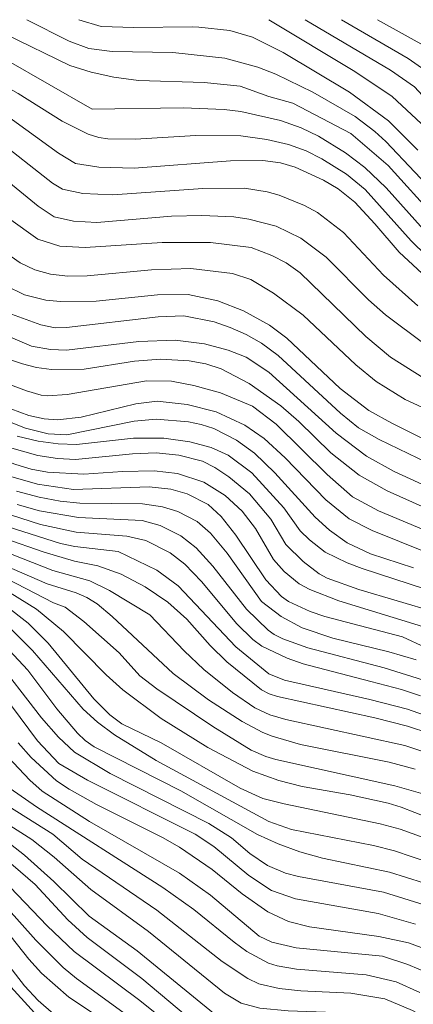
# Model space of a CAD drawing. Units: millimetres. Extents: x -70000 to -68000, y 18000 to 19500.
# Drawn here: x -69512 to -69463, y 19378 to 19500 of the extents above; entities that cross this region are included whole.
import ezdxf

# ---------------------------------------------------------------- set-up
doc = ezdxf.new("R2010")
doc.units = ezdxf.units.MM
doc.layers.add('710100_等高線（計曲線）', color=7, linetype='Continuous', lineweight=20)
doc.layers.add('710200_等高線（主曲線）', color=7, linetype='Continuous', lineweight=9)

msp = doc.modelspace()

# ---------------------------------------------------------------- linework, layer by layer
at = {"layer": '710100_等高線（計曲線）', "flags": 128}
for points in [[(-69532.79, 19500), (-69531.348, 19497.527), (-69530.166, 19496.348), (-69521.253, 19492.495), (-69518.892, 19491.315), (-69514.206, 19488.499), (-69507.318, 19483.531), (-69505.21, 19482.23), (-69502.317, 19481.769), (-69497.971, 19481.677), (-69486.061, 19482.554), (-69482.023, 19482.603), (-69479.848, 19482.299), (-69478.032, 19481.793), (-69474.526, 19480.166), (-69472.71, 19479.095), (-69470.656, 19477.444), (-69468.172, 19474.802), (-69465.184, 19471.289), (-69461.228, 19467.613)], [(-69504.8, 19500), (-69502.047, 19499.15), (-69498.008, 19499.038), (-69490.768, 19499.131), (-69489.953, 19499.08), (-69486.127, 19498.683), (-69483.304, 19497.859), (-69479.541, 19495.943), (-69471.306, 19491.051), (-69466.5, 19487.505), (-69462.859, 19483.885)], [(-69513.878, 19467.186), (-69511.531, 19466.026), (-69508.909, 19465.374), (-69507.085, 19465.177), (-69502.675, 19465.227), (-69495.056, 19466.013), (-69491.265, 19466.07), (-69487.593, 19465.273), (-69484.418, 19464.055), (-69481.235, 19462.25), (-69479.092, 19460.661), (-69472.494, 19454.432), (-69468.926, 19451.724), (-69466.095, 19450.145), (-69455.168, 19444.735)], [(-69458.149, 19432.756), (-69468.535, 19436.91), (-69471.368, 19438.344), (-69474.26, 19440.696), (-69479.282, 19445.898), (-69481.874, 19448.252), (-69484.28, 19449.925), (-69487.806, 19451.552), (-69491.391, 19452.454), (-69495.105, 19452.86), (-69497.739, 19452.538), (-69504.498, 19450.891), (-69507.425, 19450.587), (-69509.101, 19450.679), (-69510.995, 19451.117), (-69513.222, 19451.952)], [(-69515.297, 19444.141), (-69509.919, 19442.618), (-69505.459, 19441.986), (-69496.111, 19442.281), (-69493.44, 19441.995), (-69491.408, 19441.43), (-69488.81, 19440.13), (-69487.18, 19438.652), (-69485.396, 19436.316), (-69481.683, 19430.81), (-69479.745, 19428.764), (-69478.883, 19428.131), (-69476.2, 19426.894), (-69474.378, 19426.289), (-69464.78, 19423.78)], [(-69519.107, 19437.668), (-69509.098, 19434.207), (-69505.344, 19433.129), (-69502.446, 19432.52), (-69499.578, 19431.508), (-69496.6, 19429.95), (-69493.8, 19428.037), (-69491.464, 19425.963), (-69488.544, 19422.706), (-69486.508, 19420.7), (-69482.224, 19417.225), (-69481.278, 19416.738), (-69480.21, 19416.419), (-69468.191, 19413.77), (-69464.144, 19412.737), (-69461.374, 19411.812)], [(-69461.056, 19398.581), (-69465.061, 19400.019), (-69467.539, 19400.673), (-69479.415, 19403.125), (-69482.05, 19403.807), (-69484.854, 19405.058), (-69494.626, 19410.683), (-69499.477, 19413.039), (-69500.969, 19414.139), (-69502.935, 19416.115), (-69508.619, 19422.997), (-69511.091, 19425.473), (-69513.875, 19427.635), (-69518.208, 19430.202), (-69521.01, 19431.425), (-69524.136, 19432.356), (-69527.976, 19433.094), (-69535.647, 19434.222), (-69539.74, 19435.52)], [(-69464.78, 19423.78), (-69459.059, 19421.146)], [(-69512.297, 19410.668), (-69510.708, 19408.85), (-69507.554, 19405.988), (-69505.99, 19404.945), (-69502.617, 19403.069), (-69494.448, 19398.985), (-69492.348, 19397.781), (-69488.328, 19395.037), (-69484.597, 19392.021), (-69481.423, 19389.819), (-69478.85, 19388.61), (-69476.257, 19387.956), (-69467.695, 19386.748), (-69464.01, 19385.975), (-69461.209, 19384.934)], [(-69503.54, 19389.27), (-69507.91, 19393.535), (-69511.536, 19396.808), (-69515.424, 19399.802)], [(-69518.551, 19389.672), (-69511.52, 19380.661), (-69509.817, 19378.862), (-69507.89, 19377.15)], [(-69460.468, 19370.032), (-69466.397, 19373.351), (-69469.003, 19374.331), (-69472.917, 19374.908), (-69483.141, 19375.107), (-69485.479, 19375.626), (-69488.129, 19377.284), (-69497.597, 19384.999), (-69503.54, 19389.27)]]:
    msp.add_lwpolyline(points, dxfattribs=at)
at = {"layer": '710200_等高線（主曲線）', "flags": 128}
for points in [[(-69597.383, 19500), (-69596.396, 19498.662), (-69591.676, 19493.158), (-69589.854, 19490.697), (-69581.928, 19481.381), (-69579.728, 19478.55), (-69575.637, 19472.648), (-69571.798, 19466.504), (-69569.628, 19463.508), (-69567.237, 19460.589), (-69564.625, 19457.748), (-69558.921, 19452.255), (-69553.604, 19446.783), (-69543.394, 19434.83), (-69542.155, 19433.782), (-69540.992, 19433.124), (-69539.109, 19432.418), (-69527.646, 19430.202), (-69523.818, 19429.122), (-69520.967, 19427.88), (-69518.331, 19426.31), (-69514.552, 19423.298), (-69511.136, 19419.656), (-69507.526, 19414.872)], [(-69588.102, 19500), (-69586.412, 19496.291), (-69585.088, 19494.186), (-69582.706, 19491.36), (-69577.317, 19485.651), (-69575.074, 19483.024), (-69570.746, 19477.307), (-69566.56, 19471.184), (-69564.373, 19468.421), (-69562.101, 19465.928), (-69559.744, 19463.704), (-69552.909, 19458.389), (-69548.482, 19454.388), (-69544.951, 19450.211), (-69539.381, 19443.024), (-69537.383, 19441.026), (-69536.111, 19440.205), (-69534.149, 19439.472), (-69522.286, 19437.114), (-69516.992, 19435.475), (-69508.039, 19431.981), (-69503.46, 19430.691), (-69500.992, 19429.497), (-69496.028, 19426.489)], [(-69585.486, 19500), (-69584.149, 19497.376), (-69582.842, 19495.23), (-69581.778, 19494.017), (-69580.429, 19492.473), (-69575.615, 19487.643), (-69573.374, 19485.091), (-69569.078, 19479.437), (-69564.93, 19473.277), (-69562.705, 19470.492), (-69560.345, 19467.979), (-69557.851, 19465.738), (-69550.172, 19460.204), (-69547.514, 19458.004), (-69544.182, 19454.236), (-69537.83, 19446.041), (-69535.746, 19443.959), (-69534.655, 19443.223), (-69532.605, 19442.402), (-69521.204, 19439.806), (-69507.079, 19435.295), (-69505.287, 19434.91), (-69499.952, 19434.306)], [(-69557.114, 19500), (-69554.861, 19497.817), (-69553.016, 19495.616), (-69551.084, 19492.504), (-69547.48, 19485.793), (-69545.922, 19483.587), (-69545.341, 19483.027), (-69541.751, 19480.828), (-69535.734, 19477.879), (-69531.54, 19475.598), (-69528.71, 19473.322), (-69522.524, 19466.704), (-69519.783, 19464.081), (-69516.986, 19462.353), (-69510.658, 19459.684)], [(-69543.058, 19500), (-69538.738, 19492.879), (-69536.626, 19490.122), (-69534.454, 19488.828), (-69526.554, 19485.153), (-69523.972, 19483.694), (-69519.034, 19480.253), (-69513.516, 19475.489), (-69509.882, 19472.888), (-69507.139, 19472.043), (-69504.017, 19471.868), (-69494.503, 19472.468), (-69488.517, 19472.46), (-69483.465, 19471.881), (-69480.923, 19470.878), (-69479.175, 19469.985), (-69477.439, 19468.739), (-69469.313, 19460.863), (-69466.259, 19458.333), (-69462.125, 19455.728), (-69455.075, 19451.927), (-69453.365, 19450.811), (-69449.389, 19447.797), (-69438.812, 19438.754)], [(-69539.66, 19500), (-69536.761, 19495.614), (-69535.645, 19494.195), (-69534.216, 19492.841), (-69532.474, 19491.551), (-69530.418, 19490.325), (-69524.638, 19487.547), (-69519.405, 19484.475), (-69516.919, 19482.723), (-69509.82, 19476.962), (-69507.871, 19475.652), (-69505.462, 19475.107), (-69502.585, 19474.966), (-69493.359, 19475.722), (-69489.577, 19475.807), (-69485.631, 19475.632), (-69483.777, 19475.375), (-69480.39, 19474.485), (-69477.354, 19473.034), (-69474.192, 19470.661), (-69468.966, 19465.4), (-69466.869, 19463.527), (-69461.954, 19459.881)], [(-69536.27, 19500), (-69534.048, 19496.53), (-69533.381, 19495.72), (-69532.394, 19494.881), (-69529.466, 19493.11), (-69522.749, 19489.954), (-69517.579, 19487.016), (-69515.221, 19485.419), (-69508.047, 19479.798), (-69506.823, 19479.05), (-69504.314, 19478.522), (-69500.604, 19478.346), (-69489.463, 19479.145), (-69484.292, 19479.192), (-69481.496, 19478.75), (-69480.016, 19478.324), (-69476.894, 19477.064), (-69475.28, 19476.182), (-69472.054, 19473.724), (-69467.097, 19468.429), (-69462.886, 19464.672)], [(-69528.451, 19500), (-69526.896, 19498.613), (-69525.159, 19497.415), (-69516.75, 19493.415), (-69512.312, 19490.887), (-69506.869, 19487.474), (-69503.648, 19485.88), (-69502.336, 19485.459), (-69501.224, 19485.288), (-69497.835, 19485.243), (-69490.312, 19485.704), (-69484.766, 19485.638), (-69481.553, 19485.213), (-69478.851, 19484.599), (-69476.681, 19483.813), (-69474.737, 19482.826), (-69471.673, 19480.913), (-69469.392, 19479.021), (-69463.673, 19472.685), (-69461.801, 19470.851)], [(-69524.362, 19500), (-69517.913, 19497.127), (-69513.792, 19495.036), (-69503.172, 19488.934)], [(-69518.351, 19500), (-69513.882, 19498.223), (-69505.906, 19494.361), (-69503.295, 19493.516), (-69500.467, 19492.898), (-69497.422, 19492.509), (-69489.317, 19492.251), (-69484.83, 19491.777), (-69481.306, 19490.497), (-69478.326, 19489.676), (-69471.15, 19485.96)], [(-69511.221, 19500), (-69505.998, 19497.35), (-69503.582, 19496.425), (-69500.668, 19496.06), (-69493.18, 19495.964)], [(-69481.318, 19500), (-69470.661, 19493.617), (-69466.048, 19490.511), (-69462.439, 19487.182), (-69454.986, 19478.676), (-69451.848, 19475.98), (-69449.05, 19474.093), (-69438.623, 19467.635), (-69428.893, 19461.032), (-69426.841, 19459.974), (-69426.635, 19460.046), (-69426.402, 19460.53), (-69426.044, 19461.69), (-69425.325, 19466.368), (-69424.284, 19483.135), (-69423.726, 19489.069), (-69422.972, 19493.738), (-69421.649, 19500)], [(-69476.823, 19500), (-69466.26, 19493.76), (-69463.298, 19491.692), (-69461.325, 19489.615), (-69454.855, 19482.062), (-69452.327, 19479.502), (-69449.963, 19477.58), (-69431.343, 19465.625), (-69430.263, 19464.984), (-69428.775, 19464.386), (-69428.368, 19464.431), (-69428.184, 19464.703), (-69427.351, 19469.36), (-69426.185, 19485.481), (-69425.693, 19490.424), (-69425.087, 19494.093), (-69423.794, 19500)], [(-69472.315, 19500), (-69464.049, 19495.19), (-69460.866, 19492.984), (-69458.697, 19490.676), (-69452.677, 19483.454), (-69449.452, 19480.687), (-69444.987, 19477.604), (-69431.833, 19469.223), (-69431.095, 19468.848), (-69430.504, 19468.757), (-69430.06, 19468.95), (-69429.764, 19469.428), (-69429.615, 19470.189), (-69427.717, 19491.683), (-69426.05, 19500)], [(-69471.15, 19485.96), (-69466.553, 19481.97), (-69460.653, 19475.476), (-69456.588, 19471.829), (-69454.221, 19470.039), (-69443.497, 19462.675), (-69432.618, 19454.463), (-69430.168, 19452.837), (-69426.484, 19450.882), (-69424.94, 19449.722), (-69423.799, 19448.633), (-69423.31, 19448.426), (-69422.865, 19448.492), (-69422.463, 19448.831), (-69422.105, 19449.444), (-69421.525, 19451.156), (-69420.373, 19458.397), (-69419.004, 19462.889), (-69418.666, 19464.675), (-69418.328, 19469.749), (-69417.755, 19484.941), (-69417.439, 19489.249), (-69417.013, 19492.283), (-69415.458, 19500)], [(-69467.869, 19500), (-69461.396, 19496.382), (-69458.827, 19494.616), (-69456.879, 19492.46), (-69451.637, 19485.96), (-69448.048, 19482.771), (-69443.195, 19479.383), (-69433.57, 19473.264), (-69432.846, 19472.902), (-69432.265, 19472.826), (-69431.826, 19473.036), (-69431.53, 19473.534), (-69431.376, 19474.317), (-69429.616, 19493.232), (-69428.241, 19500)], [(-69493.18, 19495.964), (-69486.734, 19495.266), (-69482.642, 19494.127), (-69480.431, 19493.26), (-69475.86, 19491.059), (-69470.623, 19488.055), (-69468.166, 19486.202), (-69466.811, 19484.964), (-69459.667, 19477.397)], [(-69503.172, 19488.934), (-69491.907, 19489.103), (-69486.846, 19488.892), (-69484.779, 19488.664), (-69479.875, 19487.555), (-69477.307, 19486.662), (-69475.144, 19485.629), (-69471.804, 19483.565), (-69469.418, 19481.762), (-69466.766, 19479.236), (-69462.163, 19474.081)], [(-69524.7, 19473.37), (-69520.313, 19468.511), (-69517.096, 19465.632), (-69514.023, 19463.955), (-69509.501, 19462.295), (-69507.74, 19461.937), (-69506.319, 19461.962), (-69495.002, 19463.315), (-69491.833, 19463.44), (-69488.071, 19462.674), (-69486.074, 19461.999), (-69484.112, 19461.121), (-69482.224, 19460.039), (-69480.145, 19458.507), (-69472.452, 19451.39), (-69470.195, 19449.582), (-69467.641, 19448.164), (-69458.067, 19443.526)], [(-69517.144, 19474.166), (-69513.888, 19471.255), (-69512.052, 19469.974), (-69510.242, 19469.106), (-69508.329, 19468.582), (-69506.183, 19468.334), (-69503.773, 19468.349), (-69495.807, 19469.118), (-69490.932, 19469.256), (-69485.814, 19468.645), (-69483.531, 19467.892), (-69480.73, 19466.235), (-69477.043, 19463.513), (-69470.54, 19457.352), (-69468.018, 19455.327), (-69464.45, 19453.101), (-69459.17, 19450.638)], [(-69594.588, 19468.266), (-69590.758, 19466.363), (-69589.245, 19465.238), (-69587.051, 19463.029), (-69580.234, 19455.33), (-69575.266, 19450.222), (-69572.866, 19447.983), (-69564.854, 19441.115), (-69562.535, 19438.917), (-69559.936, 19435.795), (-69555.036, 19428.394), (-69553.528, 19426.537), (-69552.034, 19425.054), (-69550.547, 19423.943), (-69548.513, 19422.915), (-69538.062, 19418.886), (-69535.632, 19417.558), (-69533.185, 19415.839), (-69531.502, 19414.285), (-69525.843, 19406.551), (-69522.72, 19403.091), (-69521.113, 19401.674), (-69515.08, 19397.333), (-69510.21, 19393.19)], [(-69510.658, 19459.684), (-69508.292, 19459.258), (-69506.344, 19459.195), (-69497.398, 19460.249), (-69492.903, 19460.418), (-69489.245, 19459.974), (-69486.336, 19459.18), (-69484.089, 19458.3), (-69481.315, 19456.452), (-69472.969, 19448.923), (-69469.222, 19446.096), (-69465.779, 19444.212), (-69456.436, 19439.918)], [(-69515.976, 19458.906), (-69511.774, 19457.507), (-69510.038, 19457.045), (-69508.191, 19456.78), (-69504.166, 19456.837), (-69497.937, 19457.808), (-69494.718, 19458.069), (-69491.145, 19457.847), (-69489.09, 19457.474), (-69487.182, 19456.89), (-69483.726, 19455.07), (-69479.797, 19452.29), (-69477.579, 19450.357), (-69473.634, 19446.502), (-69470.129, 19443.73), (-69466.66, 19441.796), (-69457.252, 19437.608)], [(-69515.928, 19455.893), (-69511.291, 19454.142), (-69509.462, 19453.607), (-69508.662, 19453.523), (-69506.234, 19453.697), (-69496.421, 19455.403), (-69493.359, 19455.334), (-69490.577, 19454.804), (-69487.267, 19453.915), (-69483.33, 19452.265), (-69480.386, 19450.035), (-69474.097, 19443.808), (-69470.955, 19441.057), (-69467.75, 19439.341), (-69458.068, 19435.298)], [(-69587.982, 19454.432), (-69582.239, 19448.959), (-69579.557, 19446.95), (-69575.35, 19444.262), (-69572.44, 19442.191), (-69568.358, 19438.982), (-69565.428, 19436.292), (-69562.931, 19432.909), (-69555.812, 19422.454), (-69554.405, 19420.688), (-69552.452, 19419.423), (-69544.841, 19416.264), (-69541.133, 19414.52), (-69538.227, 19412.76), (-69537.1, 19411.863), (-69534.455, 19409.192), (-69527.286, 19400.565), (-69523.338, 19396.632), (-69517.381, 19391.352), (-69513.98, 19387.682), (-69510.98, 19383.938), (-69509.415, 19382.236), (-69506.051, 19379.268), (-69499.658, 19375.012)], [(-69515.261, 19451.058), (-69511.395, 19449.556), (-69508.581, 19448.847), (-69506.284, 19448.716), (-69497.963, 19450.391), (-69495.258, 19450.651), (-69491.248, 19450.332), (-69489.677, 19450.015), (-69488.118, 19449.486), (-69485.304, 19448.072), (-69483.089, 19446.47), (-69480.577, 19444.046), (-69475.571, 19438.563), (-69473.787, 19436.927), (-69471.612, 19435.389), (-69468.706, 19434.034)], [(-69515.309, 19447.686), (-69509.87, 19446.175), (-69507.447, 19445.797), (-69505.221, 19445.671), (-69498.171, 19446.367), (-69495.229, 19446.502), (-69492.453, 19446.226), (-69489.515, 19445.453), (-69487.973, 19444.677), (-69486.238, 19443.544), (-69483.705, 19441.428), (-69481.054, 19438.306), (-69479.176, 19435.189), (-69477.067, 19433.079), (-69475.084, 19431.56), (-69474.099, 19431), (-69470.158, 19429.602)], [(-69512.45, 19448.563), (-69509.824, 19447.951), (-69507.375, 19447.605), (-69505.103, 19447.526), (-69498.028, 19448.311), (-69494.28, 19448.314), (-69491.076, 19447.863), (-69488.424, 19447.155), (-69486.328, 19446.219), (-69483.421, 19444.011), (-69479.439, 19439.709), (-69477.424, 19436.876), (-69476.272, 19435.731), (-69474.336, 19434.22), (-69471.609, 19432.901), (-69469.767, 19432.199), (-69460.03, 19429.03)], [(-69517.18, 19446.658), (-69512.594, 19445.041), (-69510.694, 19444.483), (-69508.663, 19444.101), (-69504.207, 19443.869), (-69499.424, 19444.206), (-69495.488, 19444.283), (-69492.598, 19443.962), (-69489.351, 19442.885), (-69486.707, 19441.236), (-69484.593, 19439.296), (-69482.951, 19437.166), (-69480.735, 19433.342), (-69479.411, 19431.826), (-69477.565, 19430.324), (-69476.243, 19429.612), (-69472.641, 19428.223), (-69462.294, 19425.042)], [(-69571.77, 19445.132), (-69566.79, 19440.759), (-69562.918, 19436.951), (-69559.271, 19432.526), (-69554.134, 19425.292), (-69552.371, 19423.35), (-69551.109, 19422.476), (-69548.95, 19421.369), (-69539.158, 19417.519), (-69537.004, 19416.356), (-69534.725, 19414.743), (-69533.309, 19413.528), (-69532.074, 19412.145), (-69526.813, 19405.126), (-69525.178, 19403.233), (-69521.684, 19399.911), (-69517.935, 19397.06), (-69514.193, 19393.809), (-69508.711, 19388.088), (-69505.388, 19384.906), (-69497.274, 19378.861), (-69486.985, 19370.614)], [(-69558.222, 19443.194), (-69549.936, 19433.068), (-69547.193, 19430.091), (-69545.061, 19428.744), (-69542.906, 19427.89), (-69529.562, 19424.77), (-69528.262, 19424.325), (-69526.882, 19423.527), (-69523.952, 19421.383), (-69522.672, 19420.128), (-69514.25, 19409.654), (-69510.872, 19406.051), (-69509.329, 19404.707), (-69503.467, 19400.955), (-69492.347, 19394.57), (-69488.532, 19391.851), (-69482.478, 19386.788), (-69480.939, 19386.039), (-69477.913, 19385.371), (-69467.244, 19384.328)], [(-69570.182, 19442.252), (-69566.719, 19439.108), (-69563.771, 19436.015), (-69560.467, 19431.767), (-69556.084, 19425.434), (-69554.985, 19423.991), (-69553.145, 19421.997), (-69551.671, 19421.009), (-69549.388, 19419.824), (-69542.964, 19417.27), (-69539.888, 19415.861), (-69537.145, 19414.198), (-69536.04, 19413.327), (-69533.457, 19410.7), (-69526.424, 19402.098), (-69522.812, 19398.576), (-69519.196, 19395.693), (-69515.57, 19392.347), (-69510.142, 19386.311), (-69506.727, 19382.926), (-69505.105, 19381.583), (-69497.981, 19376.434)], [(-69523.4, 19442.082), (-69509.559, 19437.636), (-69505.139, 19436.711), (-69498.85, 19436.217), (-69496.533, 19435.652), (-69493.505, 19434.138), (-69491.681, 19432.752), (-69489.633, 19430.596), (-69485.271, 19425.395), (-69483.272, 19423.453), (-69482.159, 19422.628), (-69479.052, 19421.118), (-69477.058, 19420.434), (-69468.68, 19418.26)], [(-69512.51, 19441.759), (-69509.727, 19441.032), (-69507.118, 19440.539), (-69504.682, 19440.28), (-69496.942, 19440.218), (-69494.453, 19439.842), (-69492.55, 19439.24), (-69490.146, 19438.019), (-69488.515, 19436.57), (-69486.466, 19434.105), (-69482.202, 19428.142)], [(-69512.423, 19440.113), (-69509.684, 19439.353), (-69504.86, 19438.496), (-69496.979, 19438.157), (-69494.762, 19437.522), (-69492.205, 19436.227), (-69490.276, 19434.752), (-69488.231, 19432.506), (-69484.075, 19427.2), (-69481.372, 19424.582), (-69480.624, 19424.056), (-69479.556, 19423.522), (-69476.461, 19422.43), (-69467.037, 19419.946), (-69461.524, 19418.197)], [(-69557.46, 19436.646), (-69552.336, 19429.616), (-69550.671, 19427.72), (-69549.5, 19426.725), (-69546.94, 19425.49), (-69535.27, 19421.358), (-69532.903, 19420.314), (-69531.109, 19419.147), (-69528.692, 19416.661), (-69521.764, 19407.496), (-69518.592, 19404.12), (-69515.216, 19401.618), (-69510.627, 19398.754), (-69507.869, 19396.544), (-69503.332, 19392.55), (-69496.196, 19387.359), (-69486.787, 19379.75), (-69484.71, 19378.526), (-69482.429, 19377.921), (-69478.894, 19377.576), (-69474.28, 19377.427), (-69470.472, 19377.108), (-69468.96, 19376.863), (-69464.908, 19375.728)], [(-69536.612, 19435.62), (-69527.978, 19434.433), (-69523.638, 19433.517), (-69519.936, 19432.344), (-69516.586, 19430.908), (-69513.302, 19429.204), (-69510.06, 19427.169), (-69506.723, 19424.445), (-69501.413, 19419.07), (-69499.353, 19417.218), (-69494.627, 19413.661), (-69488.865, 19410.107), (-69483.262, 19407.192), (-69480.066, 19406.04), (-69477.175, 19405.275), (-69471.226, 19404.242), (-69466.549, 19403.215), (-69464.934, 19402.747), (-69461.565, 19401.394)], [(-69517.512, 19434.108), (-69508.726, 19430.326), (-69505.124, 19429.209), (-69503.815, 19428.643), (-69502.537, 19427.852), (-69500.673, 19426.293), (-69493.119, 19419.254), (-69488.78, 19416.004), (-69484.597, 19413.309), (-69482.029, 19411.956), (-69480.893, 19411.483), (-69477.386, 19410.47)], [(-69499.952, 19434.306), (-69495.167, 19431.994), (-69492.532, 19430.061), (-69485.402, 19422.548), (-69481.297, 19419.182), (-69479.361, 19418.411), (-69468.789, 19416.044), (-69464.146, 19414.815), (-69460.782, 19413.64)], [(-69468.706, 19434.034), (-69463.396, 19432.305)], [(-69546.04, 19432.836), (-69543.33, 19431.179), (-69541.263, 19430.309), (-69537.916, 19429.446), (-69528.926, 19427.612), (-69525.595, 19426.576), (-69522.998, 19425.256), (-69519.751, 19422.866), (-69517.668, 19420.844), (-69515.454, 19418.273), (-69509.914, 19410.913), (-69507.265, 19408.114), (-69503.719, 19406.047), (-69490.422, 19399.377), (-69488.09, 19397.887), (-69483.784, 19394.283), (-69480.97, 19392.421), (-69477.989, 19391.399), (-69467.756, 19389.575), (-69463.151, 19388.274)], [(-69517.144, 19432.688), (-69507.953, 19427.989), (-69506.478, 19427.429), (-69504.17, 19425.664), (-69499.834, 19421.784)], [(-69521.564, 19429.94), (-69517.942, 19428.248), (-69515.891, 19426.893), (-69513.473, 19424.991), (-69510.556, 19422.084), (-69504.286, 19414.825), (-69502.507, 19413.239), (-69500.409, 19411.655), (-69495.251, 19408.496), (-69481.296, 19400.969), (-69478.498, 19399.956), (-69468.367, 19397.981), (-69465.741, 19397.33), (-69461.367, 19395.833)], [(-69470.158, 19429.602), (-69460.694, 19426.829)], [(-69482.202, 19428.142), (-69479.766, 19426.295), (-69477.191, 19424.885), (-69473.364, 19423.612), (-69466.46, 19421.933), (-69463.056, 19420.931)], [(-69544.7, 19427.266), (-69532.402, 19423.84), (-69529.62, 19422.766), (-69527.426, 19421.433), (-69525.681, 19420.012), (-69524.006, 19418.309), (-69521.416, 19415.107), (-69516.75, 19408.735), (-69513.281, 19405.05), (-69510.028, 19402.775), (-69494.395, 19392.821), (-69490.591, 19390.105), (-69485.598, 19386.06), (-69484.006, 19384.919), (-69481.341, 19383.444), (-69480.268, 19383.111), (-69477.869, 19382.73), (-69469.253, 19382.016), (-69465.56, 19381.15), (-69462.612, 19379.844)], [(-69496.028, 19426.489), (-69491.759, 19422.039), (-69489.335, 19419.753), (-69485.787, 19416.873), (-69483.047, 19415.009), (-69481.191, 19414.119), (-69479.18, 19413.576), (-69464.468, 19410.334), (-69462.115, 19409.575)], [(-69543.224, 19425.47), (-69533.754, 19422.533), (-69530.956, 19421.335), (-69529.131, 19420.177), (-69527.496, 19418.789), (-69525.919, 19417.126), (-69523.382, 19413.893), (-69519.465, 19408.419), (-69517.557, 19406.213), (-69515.687, 19404.476), (-69513.607, 19402.912), (-69508.04, 19399.386), (-69504.377, 19396.313), (-69495.147, 19389.989), (-69487.061, 19383.65), (-69483.883, 19381.558), (-69482.535, 19380.927), (-69480.034, 19380.347), (-69477.327, 19380.051), (-69471.166, 19379.751), (-69466.95, 19379.046), (-69463.507, 19377.605), (-69454.921, 19372.853)], [(-69515.548, 19421.572), (-69509.434, 19413.759), (-69507.34, 19411.368), (-69505.356, 19409.524), (-69500.947, 19406.9), (-69488.72, 19400.709), (-69485.934, 19398.938), (-69483.637, 19397.02), (-69481.475, 19395.531), (-69479.224, 19394.588), (-69477.621, 19394.163), (-69467.103, 19392.249), (-69462.09, 19390.674)], [(-69499.834, 19421.784), (-69497.252, 19418.961), (-69495.165, 19417.331), (-69488.223, 19412.713), (-69483.481, 19409.769), (-69481.682, 19408.968), (-69480.439, 19408.599), (-69465.708, 19405.36), (-69461.382, 19404.118)], [(-69468.68, 19418.26), (-69464.887, 19417.28), (-69462.522, 19416.474)], [(-69507.526, 19414.872), (-69504.965, 19411.861), (-69504.015, 19410.952), (-69502.909, 19410.174), (-69492.167, 19404.749), (-69482.69, 19399.369), (-69480.139, 19398.206), (-69477.466, 19397.23), (-69474.669, 19396.439), (-69466.37, 19394.707), (-69462.151, 19393.374)], [(-69477.386, 19410.47), (-69466.404, 19408.277), (-69463.179, 19407.412)], [(-69510.21, 19393.19), (-69506.169, 19388.822), (-69503.772, 19386.625), (-69497.032, 19381.567), (-69489.297, 19375.086), (-69486.483, 19373.23), (-69484.69, 19372.52), (-69482.71, 19372.082), (-69479.561, 19371.803), (-69475.229, 19371.781), (-69472.981, 19371.514), (-69470.634, 19370.979), (-69467.943, 19369.984), (-69460.618, 19366.435)], [(-69467.244, 19384.328), (-69464.109, 19383.278), (-69461.399, 19382.155), (-69458.284, 19380.465), (-69453.294, 19377.42), (-69450.49, 19375.972), (-69448.142, 19375.035), (-69445.236, 19374.251), (-69442.252, 19374.142), (-69430.555, 19375.144), (-69427.482, 19375.091), (-69426.088, 19374.918), (-69422.96, 19374.146), (-69421.227, 19373.546), (-69412.042, 19370.023), (-69408.595, 19369.041), (-69406.962, 19368.786), (-69403.892, 19368.808), (-69399.639, 19369.662), (-69395.391, 19369.961), (-69390.57, 19369.649), (-69381.631, 19368.563), (-69379.354, 19368.579), (-69377.067, 19369.013)], [(-69513.626, 19380.971), (-69510.289, 19377.315)]]:
    msp.add_lwpolyline(points, dxfattribs=at)

doc.saveas('drawing.dxf')
